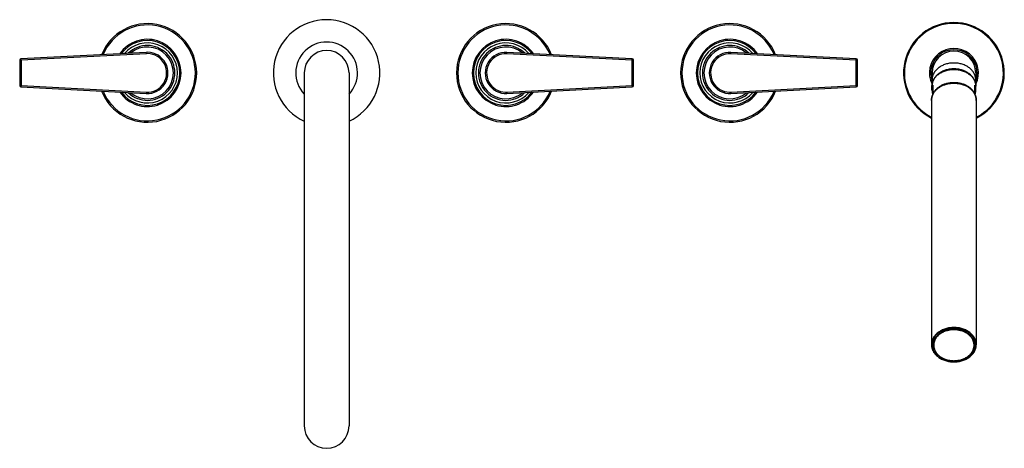
# Model space of a CAD drawing. Units: inches. Extents: x 0.1 to 22, y 2.7 to 12.3.
import ezdxf

# ---------------------------------------------------------------- set-up
doc = ezdxf.new("R2010")
doc.units = ezdxf.units.IN
doc.header["$LTSCALE"] = 1.21
doc.header["$MEASUREMENT"] = 0
doc.layers.get('0').update_dxf_attribs({"linetype": 'CONTINUOUS'})

msp = doc.modelspace()

# ---------------------------------------------------------------- linework, layer by layer
at = {"color": 7, "linetype": 'CONTINUOUS'}
for p, q in [((2.886, 11.535), (0.088, 11.389)), ((2.917, 11.536), (2.886, 11.535)), ((13.731, 11.389), (10.934, 11.535)), ((15.903, 11.536), (15.934, 11.535)), ((18.731, 11.389), (15.934, 11.535)), ((0.06, 11.359), (0.06, 10.794)), ((13.76, 10.794), (13.76, 11.359)), ((18.76, 10.794), (18.76, 11.359)), ((21.406, 11.307), (21.405, 11.309)), ((21.408, 11.304), (21.406, 11.307)), ((21.409, 11.301), (21.408, 11.304)), ((21.41, 11.298), (21.409, 11.301)), ((21.413, 11.292), (21.41, 11.298)), ((6.41, 11.076), (6.41, 3.201)), ((7.41, 11.076), (7.41, 3.201)), ((20.422, 11.076), (20.422, 10.816)), ((21.397, 11.076), (21.397, 10.816)), ((20.42, 10.696), (20.42, 10.779)), ((20.44, 10.802), (20.44, 10.596)), ((21.38, 10.595), (21.38, 10.802)), ((21.4, 10.696), (21.4, 10.779)), ((21.407, 10.847), (21.408, 10.85)), ((21.408, 10.85), (21.41, 10.853)), ((21.437, 10.927), (21.437, 10.929)), ((0.088, 10.764), (2.886, 10.617)), ((2.917, 10.616), (2.886, 10.617)), ((10.901, 10.616), (10.934, 10.617)), ((10.934, 10.617), (13.731, 10.764)), ((15.903, 10.616), (15.934, 10.617)), ((15.934, 10.617), (18.731, 10.764)), ((20.41, 10.464), (20.41, 5.013)), ((21.41, 10.464), (21.41, 5.013))]:
    msp.add_line(p, q, dxfattribs=at)
at = {"color": 9, "linetype": 'CONTINUOUS'}
for p, q in [((2.887, 11.505), (0.09, 11.359)), ((2.887, 11.505), (2.886, 11.535)), ((2.917, 11.506), (2.887, 11.505)), ((10.932, 11.505), (10.934, 11.535)), ((13.73, 11.359), (10.932, 11.505)), ((15.932, 11.505), (15.934, 11.535)), ((18.73, 11.359), (15.932, 11.505)), ((0.09, 11.359), (0.06, 11.359)), ((0.09, 11.359), (0.088, 11.389)), ((0.09, 11.359), (0.09, 10.794)), ((13.73, 11.359), (13.731, 11.389)), ((13.73, 10.794), (13.73, 11.359)), ((13.73, 11.359), (13.76, 11.359)), ((18.73, 11.359), (18.731, 11.389)), ((18.73, 11.359), (18.76, 11.359)), ((18.73, 10.794), (18.73, 11.359)), ((0.09, 10.794), (0.06, 10.794)), ((0.09, 10.794), (0.088, 10.764)), ((0.09, 10.794), (2.887, 10.647)), ((10.932, 10.647), (13.73, 10.794)), ((13.73, 10.794), (13.731, 10.764)), ((13.73, 10.794), (13.76, 10.794)), ((15.932, 10.647), (18.73, 10.794)), ((18.73, 10.794), (18.76, 10.794)), ((18.73, 10.794), (18.731, 10.764)), ((2.887, 10.647), (2.886, 10.617)), ((10.902, 10.646), (10.932, 10.647)), ((10.932, 10.647), (10.934, 10.617)), ((15.903, 10.646), (15.932, 10.647)), ((15.932, 10.647), (15.934, 10.617)), ((20.44, 10.595), (20.44, 10.596)), ((21.379, 10.596), (21.38, 10.595))]:
    msp.add_line(p, q, dxfattribs=at)
at = {"color": 7, "linetype": 'CONTINUOUS'}
for points in [[(21.427, 11.257), (21.425, 11.261), (21.424, 11.264), (21.423, 11.267), (21.422, 11.271), (21.42, 11.274), (21.419, 11.277), (21.418, 11.279), (21.417, 11.282), (21.416, 11.285), (21.415, 11.287), (21.413, 11.292)], [(21.437, 11.223), (21.437, 11.225), (21.435, 11.229), (21.434, 11.234), (21.433, 11.238), (21.432, 11.242), (21.43, 11.246), (21.429, 11.25), (21.428, 11.253), (21.427, 11.257)], [(21.406, 10.844), (21.406, 10.844), (21.407, 10.847)], [(21.41, 10.853), (21.411, 10.855), (21.412, 10.859)], [(21.412, 10.859), (21.413, 10.861), (21.414, 10.863), (21.415, 10.866), (21.417, 10.869), (21.418, 10.872), (21.419, 10.875), (21.42, 10.878), (21.421, 10.881), (21.423, 10.884), (21.424, 10.888), (21.425, 10.891)], [(21.425, 10.891), (21.427, 10.895), (21.428, 10.899), (21.429, 10.903), (21.43, 10.907), (21.432, 10.911), (21.433, 10.915), (21.434, 10.919), (21.436, 10.923), (21.437, 10.927)]]:
    msp.add_lwpolyline(points, dxfattribs=at)
for centre, radius, start, end in [((2.91, 11.076), 1.1, 201.7219, 158.2781), ((6.91, 11.076), 1.188, 294.9151, 245.0849), ((10.91, 11.076), 1.1, 21.7242, 338.2758), ((15.91, 11.076), 1.1, 21.7186, 338.2814), ((20.91, 11.076), 1.125, 296.3991, 243.6009), ((2.91, 11.076), 0.75, 214.8348, 145.1652), ((6.91, 11.076), 0.688, 316.726, 223.274), ((10.91, 11.076), 0.75, 34.8444, 325.1556), ((15.91, 11.076), 0.75, 34.8303, 325.1697), ((2.91, 11.076), 0.46, 266.9946, 89.1302), ((6.91, 11.076), 0.5, 0, 180), ((10.91, 11.076), 0.46, 86.9946, 273.0054), ((15.91, 11.076), 0.46, 86.9946, 273.0054), ((20.91, 11.076), 0.547, 332.9457, 207.0543), ((20.91, 11.076), 0.487, 0, 180), ((0.09, 11.359), 0.03, 93.0054, 180), ((13.73, 11.359), 0.03, 0, 86.9946), ((18.73, 11.359), 0.03, 0, 86.9946), ((0.09, 10.794), 0.03, 180, 266.9946), ((13.73, 10.794), 0.03, 273.0054, 360), ((18.73, 10.794), 0.03, 273.0054, 360), ((20.716, 10.779), 0.296, 177.4922, 179.9993), ((20.73, 10.69), 0.31, 158.9496, 160.652), ((21.091, 10.691), 0.31, 19.3463, 21.052), ((21.104, 10.779), 0.296, 0.0002, 2.5083), ((20.729, 10.701), 0.31, 199.895, 200.3679), ((21.09, 10.701), 0.31, 339.6325, 340.105), ((6.91, 3.201), 0.5, 180, 360)]:
    msp.add_arc(centre, radius, start, end, dxfattribs=at)
at = {"color": 9, "linetype": 'CONTINUOUS'}
for centre, radius, start, end in [((2.91, 11.076), 1.07, 202.4569, 157.5431), ((10.91, 11.076), 1.07, 22.4652, 337.5348), ((15.91, 11.076), 1.07, 22.4603, 337.5397), ((20.91, 11.076), 1.105, 296.913, 243.087), ((2.91, 11.076), 0.723, 216.5168, 143.4832), ((2.91, 11.076), 0.67, 220.4121, 139.5879), ((2.91, 11.076), 0.612, 225.8127, 134.1873), ((2.91, 11.076), 0.579, 229.6919, 130.3081), ((10.91, 11.076), 0.723, 36.502, 323.498), ((10.91, 11.076), 0.67, 40.413, 319.587), ((10.91, 11.076), 0.612, 45.7853, 314.2147), ((10.91, 11.076), 0.579, 49.6656, 310.3344), ((15.91, 11.076), 0.723, 36.5168, 323.4832), ((15.91, 11.076), 0.67, 40.4187, 319.5813), ((15.91, 11.076), 0.612, 45.8127, 314.1873), ((15.91, 11.076), 0.579, 49.6996, 310.3004), ((2.91, 11.076), 0.43, 266.9946, 89.0822), ((10.91, 11.076), 0.43, 86.9946, 268.9072), ((15.91, 11.076), 0.43, 86.9946, 269.0822), ((20.91, 11.076), 0.517, 340.4333, 199.5667)]:
    msp.add_arc(centre, radius, start, end, dxfattribs=at)
for points, knots in [([(21.397, 10.924), (21.397, 10.93), (21.397, 10.942), (21.395, 10.961), (21.392, 10.979), (21.388, 10.997), (21.383, 11.015), (21.376, 11.033), (21.369, 11.05), (21.36, 11.067), (21.351, 11.084), (21.336, 11.106), (21.315, 11.132), (21.287, 11.162), (21.255, 11.189), (21.219, 11.213), (21.181, 11.235), (21.14, 11.254), (21.096, 11.27), (21.051, 11.282), (21.005, 11.291), (20.958, 11.296), (20.91, 11.298), (20.862, 11.296), (20.815, 11.291), (20.768, 11.282), (20.723, 11.27), (20.68, 11.254), (20.639, 11.235), (20.6, 11.213), (20.565, 11.189), (20.533, 11.162), (20.504, 11.132), (20.483, 11.106), (20.469, 11.084), (20.459, 11.067), (20.451, 11.05), (20.443, 11.033), (20.437, 11.015), (20.432, 10.997), (20.427, 10.979), (20.424, 10.961), (20.423, 10.942), (20.422, 10.93), (20.422, 10.924)], [0, 0, 0, 0, 0.013501, 0.027025, 0.040594, 0.05423, 0.067955, 0.081787, 0.095745, 0.109845, 0.124102, 0.138529, 0.167921, 0.198093, 0.229071, 0.26085, 0.293396, 0.326647, 0.360521, 0.394915, 0.429714, 0.464787, 0.5, 0.535213, 0.570286, 0.605085, 0.639479, 0.673353, 0.706604, 0.73915, 0.770929, 0.801907, 0.832079, 0.861471, 0.875898, 0.890155, 0.904255, 0.918213, 0.932045, 0.94577, 0.959406, 0.972975, 0.986499, 1, 1, 1, 1]), ([(20.42, 10.779), (20.42, 10.785), (20.42, 10.798), (20.422, 10.816), (20.425, 10.834), (20.429, 10.853), (20.434, 10.871), (20.441, 10.888), (20.448, 10.906), (20.457, 10.923), (20.467, 10.94), (20.481, 10.962), (20.502, 10.989), (20.531, 11.018), (20.563, 11.045), (20.599, 11.07), (20.638, 11.092), (20.679, 11.111), (20.722, 11.127), (20.768, 11.139), (20.814, 11.148), (20.862, 11.153), (20.91, 11.155), (20.958, 11.153), (21.005, 11.148), (21.052, 11.139), (21.097, 11.127), (21.141, 11.111), (21.182, 11.092), (21.221, 11.07), (21.256, 11.045), (21.289, 11.018), (21.318, 10.989), (21.338, 10.962), (21.353, 10.94), (21.363, 10.923), (21.371, 10.906), (21.379, 10.888), (21.385, 10.871), (21.391, 10.853), (21.395, 10.834), (21.398, 10.816), (21.399, 10.798), (21.4, 10.785), (21.4, 10.779)], [0, 0, 0, 0, 0.013501, 0.027025, 0.040594, 0.05423, 0.067955, 0.081787, 0.095745, 0.109845, 0.124102, 0.138529, 0.167921, 0.198093, 0.229071, 0.26085, 0.293396, 0.326647, 0.360521, 0.394915, 0.429714, 0.464787, 0.5, 0.535213, 0.570286, 0.605085, 0.639479, 0.673353, 0.706604, 0.73915, 0.770929, 0.801907, 0.832079, 0.861471, 0.875898, 0.890155, 0.904255, 0.918213, 0.932045, 0.94577, 0.959406, 0.972975, 0.986499, 1, 1, 1, 1]), ([(20.44, 10.596), (20.444, 10.606), (20.452, 10.625), (20.468, 10.653), (20.486, 10.679), (20.507, 10.705), (20.531, 10.729), (20.557, 10.751), (20.586, 10.772), (20.616, 10.791), (20.649, 10.808), (20.683, 10.823), (20.718, 10.836), (20.755, 10.847), (20.793, 10.855), (20.832, 10.861), (20.871, 10.865), (20.91, 10.866), (20.949, 10.865), (20.988, 10.861), (21.027, 10.855), (21.064, 10.847), (21.101, 10.836), (21.137, 10.823), (21.171, 10.808), (21.203, 10.791), (21.234, 10.772), (21.262, 10.751), (21.288, 10.729), (21.312, 10.705), (21.333, 10.679), (21.352, 10.653), (21.368, 10.625), (21.376, 10.606), (21.38, 10.596)], [0, 0, 0, 0, 0.027176, 0.054826, 0.083019, 0.111805, 0.141217, 0.171271, 0.201964, 0.233279, 0.265183, 0.297633, 0.33057, 0.363928, 0.397634, 0.431606, 0.465757, 0.5, 0.534243, 0.568394, 0.602366, 0.636072, 0.66943, 0.702367, 0.734817, 0.766721, 0.798036, 0.828729, 0.858783, 0.888195, 0.916981, 0.945174, 0.972824, 1, 1, 1, 1]), ([(20.44, 10.596), (20.445, 10.605), (20.454, 10.623), (20.472, 10.649), (20.491, 10.674), (20.513, 10.698), (20.538, 10.721), (20.564, 10.742), (20.593, 10.761), (20.623, 10.779), (20.655, 10.794), (20.689, 10.808), (20.724, 10.82), (20.76, 10.83), (20.796, 10.838), (20.834, 10.843), (20.872, 10.847), (20.91, 10.848), (20.948, 10.847), (20.986, 10.843), (21.023, 10.838), (21.06, 10.83), (21.096, 10.82), (21.131, 10.808), (21.164, 10.794), (21.196, 10.779), (21.227, 10.761), (21.255, 10.742), (21.282, 10.721), (21.306, 10.698), (21.328, 10.674), (21.348, 10.649), (21.365, 10.623), (21.375, 10.605), (21.379, 10.596)], [0, 0, 0, 0, 0.027347, 0.055191, 0.083583, 0.112557, 0.142132, 0.172313, 0.203091, 0.234444, 0.266337, 0.298727, 0.33156, 0.364773, 0.3983, 0.432065, 0.465992, 0.5, 0.534008, 0.567935, 0.6017, 0.635227, 0.66844, 0.701273, 0.733663, 0.765556, 0.796909, 0.827687, 0.857868, 0.887443, 0.916417, 0.944809, 0.972653, 1, 1, 1, 1]), ([(20.41, 10.464), (20.41, 10.47), (20.41, 10.481), (20.412, 10.498), (20.414, 10.514), (20.417, 10.531), (20.422, 10.547), (20.427, 10.564), (20.433, 10.58), (20.437, 10.59), (20.44, 10.595)], [0, 0, 0, 0, 0.123322, 0.24682, 0.370639, 0.494945, 0.619893, 0.745628, 0.872287, 1, 1, 1, 1]), ([(21.38, 10.595), (21.382, 10.59), (21.387, 10.58), (21.393, 10.564), (21.398, 10.547), (21.402, 10.531), (21.406, 10.514), (21.408, 10.498), (21.41, 10.481), (21.41, 10.47), (21.41, 10.464)], [0, 0, 0, 0, 0.127713, 0.254372, 0.380107, 0.505055, 0.629361, 0.75318, 0.876678, 1, 1, 1, 1]), ([(21.41, 5.013), (21.41, 5.02), (21.409, 5.032), (21.408, 5.051), (21.405, 5.07), (21.4, 5.088), (21.395, 5.107), (21.388, 5.125), (21.381, 5.143), (21.372, 5.16), (21.362, 5.177), (21.347, 5.2), (21.326, 5.227), (21.297, 5.257), (21.263, 5.285), (21.227, 5.31), (21.188, 5.333), (21.145, 5.352), (21.101, 5.368), (21.055, 5.381), (21.007, 5.39), (20.959, 5.395), (20.91, 5.397), (20.861, 5.395), (20.812, 5.39), (20.765, 5.381), (20.719, 5.368), (20.674, 5.352), (20.632, 5.333), (20.593, 5.31), (20.556, 5.285), (20.523, 5.257), (20.494, 5.227), (20.473, 5.2), (20.458, 5.177), (20.448, 5.16), (20.439, 5.143), (20.431, 5.125), (20.425, 5.107), (20.419, 5.088), (20.415, 5.07), (20.412, 5.051), (20.41, 5.032), (20.41, 5.02), (20.41, 5.013)], [0, 0, 0, 0, 0.013501, 0.027025, 0.040594, 0.05423, 0.067955, 0.081787, 0.095745, 0.109845, 0.124102, 0.138529, 0.167921, 0.198093, 0.229071, 0.26085, 0.293396, 0.326647, 0.360521, 0.394915, 0.429714, 0.464787, 0.5, 0.535213, 0.570286, 0.605085, 0.639479, 0.673353, 0.706604, 0.73915, 0.770929, 0.801907, 0.832079, 0.861471, 0.875898, 0.890155, 0.904255, 0.918213, 0.932045, 0.94577, 0.959406, 0.972975, 0.986499, 1, 1, 1, 1]), ([(21.4, 5.007), (21.4, 5.013), (21.399, 5.025), (21.398, 5.044), (21.395, 5.062), (21.391, 5.08), (21.385, 5.098), (21.379, 5.116), (21.371, 5.134), (21.363, 5.151), (21.353, 5.168), (21.338, 5.19), (21.318, 5.216), (21.289, 5.246), (21.256, 5.273), (21.221, 5.298), (21.182, 5.32), (21.141, 5.339), (21.097, 5.354), (21.052, 5.367), (21.005, 5.376), (20.958, 5.381), (20.91, 5.383), (20.862, 5.381), (20.814, 5.376), (20.768, 5.367), (20.722, 5.354), (20.679, 5.339), (20.638, 5.32), (20.599, 5.298), (20.563, 5.273), (20.531, 5.246), (20.502, 5.216), (20.481, 5.19), (20.467, 5.168), (20.457, 5.151), (20.448, 5.134), (20.441, 5.116), (20.434, 5.098), (20.429, 5.08), (20.425, 5.062), (20.422, 5.044), (20.42, 5.025), (20.42, 5.013), (20.42, 5.007)], [0, 0, 0, 0, 0.013501, 0.027025, 0.040594, 0.05423, 0.067955, 0.081787, 0.095744, 0.109845, 0.124102, 0.138529, 0.167921, 0.198093, 0.229071, 0.26085, 0.293395, 0.326647, 0.360521, 0.394915, 0.429713, 0.464787, 0.5, 0.535213, 0.570287, 0.605085, 0.639479, 0.673353, 0.706605, 0.73915, 0.770929, 0.801907, 0.832079, 0.861471, 0.875898, 0.890155, 0.904256, 0.918213, 0.932045, 0.94577, 0.959406, 0.972975, 0.986499, 1, 1, 1, 1]), ([(20.91, 5.345), (20.895, 5.345), (20.866, 5.344), (20.829, 5.34), (20.8, 5.335), (20.772, 5.329), (20.738, 5.32), (20.698, 5.305), (20.66, 5.288), (20.624, 5.268), (20.592, 5.245), (20.562, 5.22), (20.535, 5.193), (20.516, 5.168), (20.503, 5.148), (20.494, 5.133), (20.486, 5.117), (20.479, 5.101), (20.473, 5.084), (20.468, 5.068), (20.465, 5.051), (20.462, 5.034), (20.46, 5.018), (20.46, 5.001), (20.46, 4.984), (20.462, 4.967), (20.465, 4.95), (20.468, 4.933), (20.473, 4.917), (20.479, 4.9), (20.486, 4.884), (20.494, 4.869), (20.503, 4.853), (20.516, 4.833), (20.535, 4.808), (20.562, 4.781), (20.592, 4.756), (20.624, 4.733), (20.66, 4.713), (20.698, 4.696), (20.738, 4.682), (20.772, 4.672), (20.8, 4.666), (20.829, 4.661), (20.866, 4.657), (20.895, 4.656), (20.91, 4.656)], [0, 0, 0, 0, 0.035213, 0.070285, 0.08773, 0.10509, 0.139484, 0.173357, 0.206608, 0.239153, 0.270932, 0.30191, 0.332081, 0.361473, 0.3759, 0.390157, 0.404257, 0.418214, 0.432046, 0.44577, 0.459407, 0.472976, 0.486499, 0.5, 0.513501, 0.527024, 0.540593, 0.55423, 0.567954, 0.581786, 0.595743, 0.609843, 0.6241, 0.638527, 0.667919, 0.69809, 0.729068, 0.760847, 0.793392, 0.826643, 0.860516, 0.89491, 0.91227, 0.929715, 0.964787, 1, 1, 1, 1]), ([(20.91, 4.656), (20.925, 4.656), (20.954, 4.657), (20.99, 4.661), (21.019, 4.666), (21.047, 4.672), (21.082, 4.682), (21.122, 4.696), (21.16, 4.713), (21.195, 4.733), (21.228, 4.756), (21.258, 4.781), (21.284, 4.808), (21.303, 4.833), (21.317, 4.853), (21.326, 4.869), (21.334, 4.884), (21.341, 4.9), (21.346, 4.917), (21.351, 4.933), (21.355, 4.95), (21.358, 4.967), (21.359, 4.984), (21.36, 5.001), (21.359, 5.018), (21.358, 5.034), (21.355, 5.051), (21.351, 5.068), (21.346, 5.084), (21.341, 5.101), (21.334, 5.117), (21.326, 5.133), (21.317, 5.148), (21.303, 5.168), (21.284, 5.193), (21.258, 5.22), (21.228, 5.245), (21.195, 5.268), (21.16, 5.288), (21.122, 5.305), (21.082, 5.32), (21.047, 5.329), (21.019, 5.335), (20.99, 5.34), (20.954, 5.344), (20.925, 5.345), (20.91, 5.345)], [0, 0, 0, 0, 0.035213, 0.070285, 0.08773, 0.10509, 0.139484, 0.173357, 0.206608, 0.239153, 0.270932, 0.30191, 0.332081, 0.361473, 0.3759, 0.390157, 0.404257, 0.418214, 0.432046, 0.44577, 0.459407, 0.472976, 0.486499, 0.5, 0.513501, 0.527024, 0.540593, 0.55423, 0.567954, 0.581786, 0.595743, 0.609843, 0.6241, 0.638527, 0.667919, 0.69809, 0.729068, 0.760847, 0.793392, 0.826643, 0.860516, 0.89491, 0.91227, 0.929715, 0.964787, 1, 1, 1, 1]), ([(20.42, 5.007), (20.42, 5.001), (20.42, 4.989), (20.422, 4.97), (20.425, 4.952), (20.429, 4.934), (20.434, 4.916), (20.441, 4.898), (20.448, 4.88), (20.457, 4.863), (20.467, 4.846), (20.481, 4.824), (20.502, 4.798), (20.531, 4.768), (20.563, 4.741), (20.599, 4.716), (20.638, 4.694), (20.679, 4.675), (20.722, 4.66), (20.768, 4.647), (20.814, 4.638), (20.862, 4.633), (20.91, 4.631), (20.958, 4.633), (21.005, 4.638), (21.052, 4.647), (21.097, 4.66), (21.141, 4.675), (21.182, 4.694), (21.221, 4.716), (21.256, 4.741), (21.289, 4.768), (21.318, 4.798), (21.338, 4.824), (21.353, 4.846), (21.363, 4.863), (21.371, 4.88), (21.379, 4.898), (21.385, 4.916), (21.391, 4.934), (21.395, 4.952), (21.398, 4.97), (21.399, 4.989), (21.4, 5.001), (21.4, 5.007)], [0, 0, 0, 0, 0.013501, 0.027025, 0.040594, 0.05423, 0.067955, 0.081787, 0.095744, 0.109845, 0.124102, 0.138529, 0.167921, 0.198093, 0.229071, 0.26085, 0.293395, 0.326647, 0.360521, 0.394915, 0.429713, 0.464787, 0.5, 0.535213, 0.570287, 0.605085, 0.639479, 0.673353, 0.706605, 0.73915, 0.770929, 0.801907, 0.832079, 0.861471, 0.875898, 0.890155, 0.904256, 0.918213, 0.932045, 0.94577, 0.959406, 0.972975, 0.986499, 1, 1, 1, 1])]:
    msp.add_open_spline(points, degree=3, knots=knots, dxfattribs=at)
at = {"color": 7, "linetype": 'CONTINUOUS'}
for points, knots in [([(21.4, 10.792), (21.399, 10.798), (21.398, 10.811), (21.396, 10.829), (21.392, 10.847), (21.387, 10.865), (21.381, 10.883), (21.374, 10.901), (21.366, 10.918), (21.357, 10.935), (21.347, 10.951), (21.332, 10.973), (21.311, 10.999), (21.282, 11.028), (21.249, 11.054), (21.214, 11.078), (21.176, 11.099), (21.135, 11.117), (21.093, 11.133), (21.048, 11.144), (21.003, 11.153), (20.957, 11.158), (20.91, 11.16), (20.863, 11.158), (20.817, 11.153), (20.771, 11.144), (20.727, 11.133), (20.684, 11.117), (20.644, 11.099), (20.606, 11.078), (20.57, 11.054), (20.538, 11.028), (20.509, 10.999), (20.488, 10.973), (20.473, 10.951), (20.462, 10.935), (20.453, 10.918), (20.445, 10.901), (20.438, 10.883), (20.432, 10.865), (20.427, 10.847), (20.424, 10.829), (20.421, 10.811), (20.42, 10.798), (20.42, 10.792)], [0, 0, 0, 0, 0.013714, 0.027459, 0.041253, 0.055114, 0.069058, 0.083102, 0.097259, 0.111544, 0.125968, 0.140541, 0.17016, 0.200463, 0.231474, 0.26319, 0.295582, 0.328599, 0.362169, 0.396203, 0.430596, 0.465236, 0.5, 0.534764, 0.569404, 0.603798, 0.637831, 0.671401, 0.704418, 0.73681, 0.768526, 0.799537, 0.82984, 0.859459, 0.874033, 0.888456, 0.902741, 0.916898, 0.930942, 0.944886, 0.958747, 0.972541, 0.986286, 1, 1, 1, 1]), ([(21.393, 10.842), (21.392, 10.847), (21.39, 10.858), (21.385, 10.875), (21.38, 10.891), (21.374, 10.907), (21.367, 10.923), (21.358, 10.939), (21.349, 10.954), (21.339, 10.969), (21.329, 10.984), (21.317, 10.998), (21.304, 11.012), (21.287, 11.029), (21.263, 11.051), (21.231, 11.074), (21.197, 11.095), (21.16, 11.113), (21.121, 11.129), (21.081, 11.142), (21.04, 11.153), (20.997, 11.16), (20.954, 11.165), (20.91, 11.166), (20.866, 11.165), (20.823, 11.16), (20.78, 11.153), (20.738, 11.142), (20.698, 11.129), (20.66, 11.113), (20.623, 11.095), (20.589, 11.074), (20.557, 11.051), (20.533, 11.029), (20.515, 11.012), (20.503, 10.998), (20.491, 10.984), (20.48, 10.969), (20.47, 10.954), (20.461, 10.939), (20.453, 10.923), (20.446, 10.907), (20.44, 10.891), (20.434, 10.875), (20.43, 10.858), (20.428, 10.847), (20.427, 10.842)], [0, 0, 0, 0, 0.013444, 0.02696, 0.040566, 0.054277, 0.068107, 0.08207, 0.096178, 0.11044, 0.124866, 0.139462, 0.154233, 0.169184, 0.199626, 0.230795, 0.26267, 0.295208, 0.328348, 0.362013, 0.396115, 0.430552, 0.465218, 0.499999, 0.534781, 0.569447, 0.603884, 0.637986, 0.671651, 0.704791, 0.737329, 0.769204, 0.800373, 0.830815, 0.845766, 0.860538, 0.875134, 0.889559, 0.903822, 0.917929, 0.931893, 0.945723, 0.959434, 0.97304, 0.986556, 1, 1, 1, 1]), ([(20.437, 10.793), (20.434, 10.785), (20.429, 10.769), (20.424, 10.745), (20.421, 10.72), (20.42, 10.704), (20.42, 10.696)], [0, 0, 0, 0, 0.25256, 0.502942, 0.751845, 1, 1, 1, 1]), ([(21.38, 10.596), (21.375, 10.605), (21.366, 10.624), (21.348, 10.65), (21.329, 10.676), (21.307, 10.7), (21.282, 10.722), (21.255, 10.743), (21.227, 10.763), (21.186, 10.787), (21.142, 10.807), (21.096, 10.822), (21.06, 10.832), (21.023, 10.84), (20.973, 10.847), (20.91, 10.851), (20.846, 10.847), (20.796, 10.84), (20.76, 10.832), (20.724, 10.822), (20.678, 10.807), (20.634, 10.787), (20.593, 10.763), (20.564, 10.743), (20.538, 10.722), (20.513, 10.7), (20.491, 10.676), (20.471, 10.65), (20.454, 10.624), (20.444, 10.605), (20.44, 10.596)], [0, 0, 0, 0, 0.027531, 0.055527, 0.084039, 0.113101, 0.142735, 0.172948, 0.203734, 0.235072, 0.29924, 0.332011, 0.365152, 0.398598, 0.432277, 0.5, 0.567723, 0.601402, 0.634848, 0.667989, 0.70076, 0.764928, 0.796266, 0.827052, 0.857265, 0.886899, 0.915961, 0.944473, 0.972469, 1, 1, 1, 1]), ([(21.4, 10.696), (21.4, 10.704), (21.399, 10.72), (21.396, 10.745), (21.391, 10.769), (21.386, 10.785), (21.383, 10.793)], [0, 0, 0, 0, 0.248155, 0.497058, 0.74744, 1, 1, 1, 1]), ([(20.44, 10.596), (20.437, 10.591), (20.433, 10.58), (20.427, 10.564), (20.422, 10.548), (20.417, 10.531), (20.414, 10.515), (20.412, 10.498), (20.41, 10.481), (20.41, 10.47), (20.41, 10.464)], [0, 0, 0, 0, 0.127477, 0.25399, 0.379657, 0.504608, 0.628974, 0.752897, 0.876527, 1, 1, 1, 1]), ([(20.42, 10.696), (20.42, 10.687), (20.421, 10.67), (20.424, 10.645), (20.43, 10.62), (20.435, 10.604), (20.438, 10.595)], [0, 0, 0, 0, 0.248049, 0.496889, 0.747294, 1, 1, 1, 1]), ([(21.41, 10.464), (21.41, 10.47), (21.41, 10.481), (21.408, 10.498), (21.406, 10.515), (21.402, 10.531), (21.398, 10.548), (21.393, 10.564), (21.387, 10.58), (21.382, 10.591), (21.38, 10.596)], [0, 0, 0, 0, 0.123473, 0.247103, 0.371026, 0.495392, 0.620342, 0.74601, 0.872523, 1, 1, 1, 1]), ([(21.382, 10.595), (21.385, 10.604), (21.39, 10.62), (21.396, 10.645), (21.399, 10.67), (21.4, 10.687), (21.4, 10.696)], [0, 0, 0, 0, 0.252706, 0.503111, 0.751951, 1, 1, 1, 1]), ([(20.91, 5.359), (20.895, 5.359), (20.865, 5.358), (20.827, 5.354), (20.798, 5.349), (20.769, 5.343), (20.734, 5.333), (20.693, 5.318), (20.654, 5.301), (20.618, 5.28), (20.584, 5.257), (20.554, 5.231), (20.527, 5.203), (20.508, 5.179), (20.494, 5.158), (20.485, 5.142), (20.477, 5.126), (20.469, 5.109), (20.463, 5.093), (20.458, 5.076), (20.455, 5.059), (20.452, 5.042), (20.45, 5.024), (20.45, 5.013), (20.45, 5.007)], [0, 0, 0, 0, 0.070426, 0.140571, 0.175461, 0.21018, 0.278968, 0.346715, 0.413217, 0.478307, 0.541864, 0.603819, 0.664162, 0.722946, 0.751799, 0.780313, 0.808513, 0.836429, 0.864092, 0.891541, 0.918813, 0.945951, 0.972998, 1, 1, 1, 1]), ([(21.37, 5.007), (21.37, 5.013), (21.369, 5.024), (21.368, 5.042), (21.365, 5.059), (21.361, 5.076), (21.356, 5.093), (21.35, 5.109), (21.343, 5.126), (21.335, 5.142), (21.326, 5.158), (21.312, 5.179), (21.293, 5.203), (21.266, 5.231), (21.235, 5.257), (21.202, 5.28), (21.165, 5.301), (21.127, 5.318), (21.086, 5.333), (21.051, 5.343), (21.022, 5.349), (20.992, 5.354), (20.955, 5.358), (20.925, 5.359), (20.91, 5.359)], [0, 0, 0, 0, 0.027002, 0.054049, 0.081187, 0.108459, 0.135908, 0.163571, 0.191487, 0.219687, 0.248201, 0.277054, 0.335838, 0.396181, 0.458136, 0.521693, 0.586783, 0.653285, 0.721032, 0.78982, 0.824539, 0.859429, 0.929574, 1, 1, 1, 1]), ([(20.41, 5.013), (20.41, 5.007), (20.41, 4.994), (20.412, 4.975), (20.415, 4.957), (20.419, 4.938), (20.425, 4.919), (20.431, 4.901), (20.439, 4.883), (20.448, 4.865), (20.458, 4.848), (20.469, 4.831), (20.481, 4.815), (20.499, 4.793), (20.524, 4.768), (20.557, 4.74), (20.593, 4.714), (20.633, 4.692), (20.675, 4.673), (20.719, 4.657), (20.765, 4.644), (20.813, 4.635), (20.861, 4.629), (20.91, 4.627), (20.959, 4.629), (21.007, 4.635), (21.055, 4.644), (21.101, 4.657), (21.145, 4.673), (21.187, 4.692), (21.227, 4.714), (21.263, 4.74), (21.296, 4.768), (21.321, 4.793), (21.338, 4.815), (21.351, 4.831), (21.362, 4.848), (21.372, 4.865), (21.381, 4.883), (21.388, 4.901), (21.395, 4.919), (21.4, 4.938), (21.405, 4.957), (21.408, 4.975), (21.409, 4.994), (21.41, 5.007), (21.41, 5.013)], [0, 0, 0, 0, 0.013619, 0.02726, 0.040942, 0.054687, 0.068513, 0.082439, 0.096482, 0.110657, 0.12498, 0.139461, 0.154111, 0.168939, 0.199143, 0.230111, 0.261842, 0.294307, 0.327448, 0.361189, 0.395432, 0.430066, 0.464965, 0.5, 0.535035, 0.569935, 0.604568, 0.638811, 0.672552, 0.705694, 0.738158, 0.769889, 0.800857, 0.831061, 0.845889, 0.860539, 0.87502, 0.889343, 0.903518, 0.917561, 0.931487, 0.945313, 0.959058, 0.97274, 0.986381, 1, 1, 1, 1]), ([(20.45, 5.007), (20.45, 5.001), (20.45, 4.99), (20.452, 4.972), (20.455, 4.955), (20.459, 4.937), (20.464, 4.92), (20.47, 4.903), (20.477, 4.887), (20.485, 4.871), (20.494, 4.855), (20.508, 4.834), (20.528, 4.809), (20.555, 4.781), (20.585, 4.755), (20.619, 4.732), (20.655, 4.711), (20.693, 4.693), (20.734, 4.679), (20.769, 4.669), (20.798, 4.663), (20.828, 4.658), (20.865, 4.653), (20.895, 4.652), (20.91, 4.652)], [0, 0, 0, 0, 0.027259, 0.054561, 0.081945, 0.109453, 0.137122, 0.164991, 0.193092, 0.221456, 0.250112, 0.279084, 0.338033, 0.398446, 0.460382, 0.523837, 0.588752, 0.655017, 0.722477, 0.790938, 0.825482, 0.86019, 0.92996, 1, 1, 1, 1]), ([(20.91, 4.652), (20.925, 4.652), (20.955, 4.653), (20.992, 4.658), (21.021, 4.663), (21.05, 4.669), (21.085, 4.679), (21.126, 4.693), (21.165, 4.711), (21.201, 4.732), (21.235, 4.755), (21.265, 4.781), (21.292, 4.809), (21.312, 4.834), (21.325, 4.855), (21.335, 4.871), (21.343, 4.887), (21.35, 4.903), (21.356, 4.92), (21.361, 4.937), (21.365, 4.955), (21.368, 4.972), (21.369, 4.99), (21.37, 5.001), (21.37, 5.007)], [0, 0, 0, 0, 0.07004, 0.13981, 0.174518, 0.209062, 0.277523, 0.344983, 0.411248, 0.476163, 0.539618, 0.601554, 0.661967, 0.720916, 0.749888, 0.778544, 0.806908, 0.835009, 0.862878, 0.890547, 0.918055, 0.945439, 0.972741, 1, 1, 1, 1])]:
    msp.add_open_spline(points, degree=3, knots=knots, dxfattribs=at)

doc.saveas('drawing.dxf')
